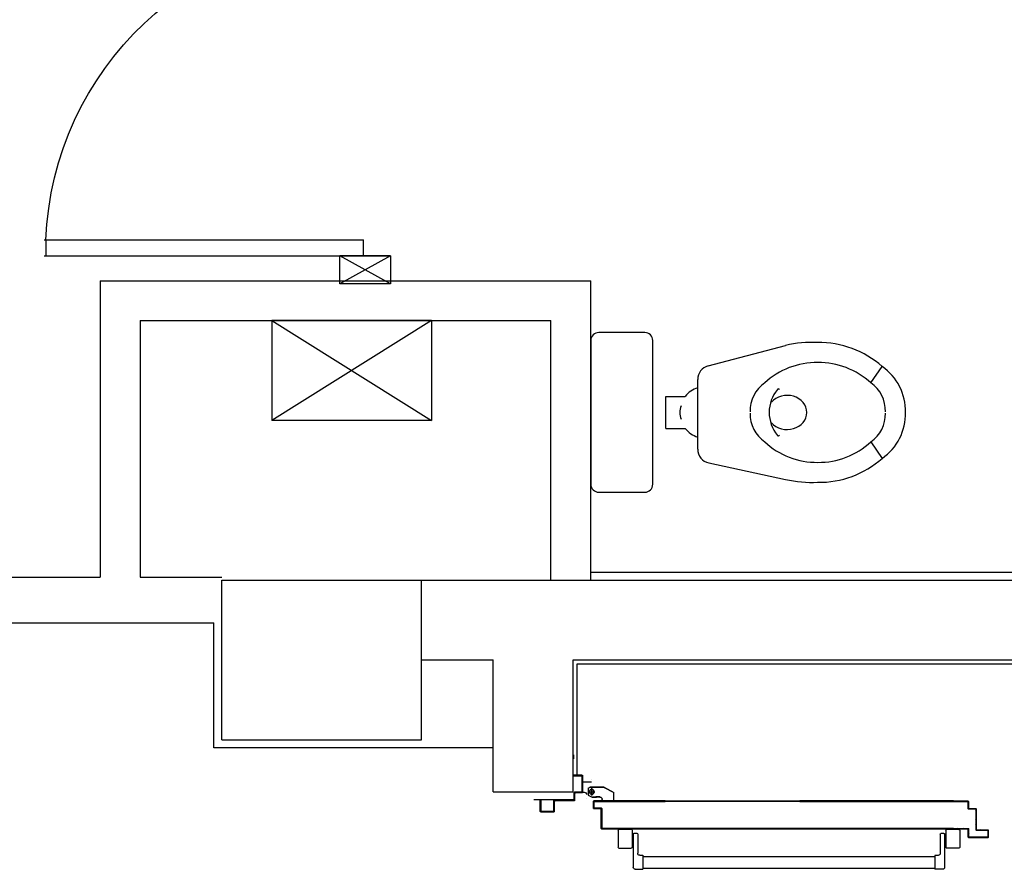
# Model space of a CAD drawing. Units: millimetres. Extents: x -6825 to -6496, y -13445 to -13366.
# Drawn here: x -6777 to -6774, y -13428 to -13426 of the extents above; entities that cross this region are included whole.
import ezdxf

# ---------------------------------------------------------------- set-up
doc = ezdxf.new("R2010")
doc.units = ezdxf.units.MM
doc.linetypes.add('LINEA-PUNTO', pattern=[1, 0.5, -0.25, 0, -0.25])
doc.linetypes.add('TRATTEGGIATA', pattern=[0.2, 0.1, -0.1])
for name, color, linetype in [('08-SANITARIO', 8, 'Continuous'), ('ANTIPANICO', 2, 'Continuous'), ('ASSE', 7, 'LINEA-PUNTO'), ('BLOCCHIMURATURA', 5, 'Continuous'), ('BLOCCO_TITOLO', 7, 'Continuous'), ('Cartongessi', 1, 'Continuous'), ('FOROMETRIE1SOLAIO', 7, 'Continuous'), ('FOROMETRIE2SOLAIO', 7, 'Continuous'), ('INFISSI_INTERNI', 7, 'Continuous'), ('INTONACO', 9, 'Continuous'), ('LAYER01', 7, 'Continuous'), ('PILASTRI', 4, 'Continuous'), ('PORTA', 1, 'Continuous'), ('SANITARI', 8, 'Continuous')]:
    doc.layers.add(name, color=color, linetype=linetype)

# ---------------------------------------------------------------- blocks, each defined once
blk = doc.blocks.new('A$C46C40D30')
at = {"layer": 'INFISSI_INTERNI'}
for p, q in [((0.8675, 0.94), (0.7405, 0.87)), ((0.8675, 0.87), (0.7405, 0.94)), ((0.8675, 0.94), (0.7405, 0.94)), ((0.7405, 0.94), (0.7405, 0.87)), ((0.8675, 0.87), (0.8675, 0.94)), ((0, 0.87), (0.8, 0.87)), ((0.7365, 0.87), (0.8675, 0.87)), ((0.7365, 0.87), (0.8635, 0.87)), ((0.7405, 0.87), (0.8635, 0.87)), ((0.8675, 0.87), (0.7405, 0.87)), ((0.8675, 0.87), (0.7535, 0.87)), ((0.8, 0.87), (0.8, 0.83)), ((0, 0.83), (0.8, 0.83)), ((0.8675, 0.07), (0.7405, 0.07)), ((0.7405, 0.07), (0.8675, 0.07)), ((0.8675, 0.07), (0.7405, 0)), ((0.8675, 0), (0.7405, 0.07)), ((0.7405, 0), (0.7405, 0.07)), ((0.8675, 0), (0.8675, 0.07)), ((0.8675, 0), (0.8675, 0.07)), ((0.8675, 0), (0.7405, 0))]:
    blk.add_line(p, q, dxfattribs=at)
at = {"layer": 'INFISSI_INTERNI', "ltscale": 0.1}
blk.add_line((0.0046, 0.83), (0.0046, 0.87), dxfattribs=at)
at = {"layer": 'INFISSI_INTERNI'}
blk.add_arc((0.7954, 0.8614), 0.7915, 182.2743, 270.623, dxfattribs=at)
blk = doc.blocks.new('A$C1C8423EF')
at = {"layer": 'BLOCCHIMURATURA', "linetype": 'Continuous', "extrusion": (0, 0, -1), "xscale": -1, "zscale": -1, "rotation": 180}
blk.add_blockref('A$C46C40D30', (-0.8675, 0.94), dxfattribs=at)
blk = doc.blocks.new('A$C3F767AF2')
at = {"layer": '08-SANITARIO'}
for p, q in [((0.135, 0.4), (0.02, 0.4)), ((0, 0.38), (0, 0.02)), ((0.155, 0.02), (0.155, 0.38)), ((0.2937, 0.3164), (0.4877, 0.3678)), ((0.7013, 0.2738), (0.7297, 0.315)), ((0.2677, 0.1078), (0.2677, 0.2826)), ((0.1877, 0.24), (0.2364, 0.24)), ((0.1877, 0.16), (0.1877, 0.24)), ((0.1877, 0.16), (0.2364, 0.16)), ((0.7013, 0.1262), (0.7297, 0.085)), ((0.2953, 0.0736), (0.4877, 0.0322)), ((0.02, 0), (0.135, 0))]:
    blk.add_line(p, q, dxfattribs=at)
for centre, radius, start, end in [((0.02, 0.38), 0.02, 90, 180), ((0.135, 0.38), 0.02, 0, 90), ((0.5538, 0.0809), 0.2945, 87.3044, 102.9824), ((0.5711, 0.1356), 0.2394, 48.5292, 90.8245), ((0.5664, 0.1319), 0.1932, 89.4251, 132.6948), ((0.5703, 0.1319), 0.1932, 47.3052, 90.5749), ((0.3027, 0.2826), 0.035, 104.8412, 180), ((0.6535, 0.2045), 0.1342, 358.0883, 55.4396), ((0.4832, 0.2045), 0.0842, 124.5604, 181.9117), ((0.6535, 0.2045), 0.0842, 358.0883, 55.4396), ((0.2877, 0.2), 0.065, 107.9202, 142.0201), ((0.5375, 0.2), 0.0908, 140.765, 180), ((0.4697, 0.2555), 0.00324, 19.4505, 145.196), ((0.2677, 0.2), 0.045, 158.0288, 201.9712), ((0.4832, 0.1955), 0.0842, 178.0883, 235.4396), ((0.5375, 0.2), 0.0908, 180, 219.235), ((0.6535, 0.1955), 0.0842, 304.5604, 1.9117), ((0.6535, 0.1955), 0.1342, 304.5604, 1.9117), ((0.2877, 0.2), 0.065, 217.9799, 252.0798), ((0.5662, 0.2675), 0.1925, 227.2256, 270.6544), ((0.4697, 0.1445), 0.00324, 214.804, 340.5495), ((0.5706, 0.2675), 0.1925, 269.3456, 312.7744), ((0.3027, 0.1078), 0.035, 180, 257.8655), ((0.5711, 0.2644), 0.2394, 269.1755, 311.4708), ((0.5538, 0.3191), 0.2945, 257.0176, 272.6956), ((0.02, 0.02), 0.02, 180, 270), ((0.135, 0.02), 0.02, 270, 0)]:
    blk.add_arc(centre, radius, start, end, dxfattribs=at)
blk.add_ellipse((0.4916, 0.2), major_axis=(0.0493, 0), ratio=0.86758, start_param=-2.487637, end_param=2.487637, dxfattribs=at)
blk = doc.blocks.new('A$C2B374D3D')
at = {"layer": 'ANTIPANICO', "linetype": 'Continuous'}
for p, q in [((186.9, 925), (186.9, 894)), ((188.9, 927), (231.9, 927)), ((233.9, 925), (233.9, 894)), ((188.9, 892), (231.9, 892)), ((198.9, 889), (281.9, 889)), ((206.4, 892), (206.4, 889)), ((214.4, 892), (214.4, 889)), ((196.9, 887), (196.9, 880)), ((198.9, 878), (246.9, 878)), ((251.9, 873), (251.9, 865)), ((251.9, 865), (286.9, 865)), ((254.9, 865.1), (254.9, 471.6)), ((283.9, 865), (283.9, 471.6)), ((286.9, 884), (286.9, 865)), ((254.9, 471.6), (254.9, 267.8)), ((283.9, 471.6), (283.9, 267.8)), ((254.9, 400.8), (254.9, 149.5)), ((283.9, 400.8), (283.9, 149.5)), ((254.9, 149.5), (254.9, 133.5)), ((283.9, 149.5), (283.9, 133.5)), ((252.1, 125.5), (252.1, 133.5)), ((252.1, 133.5), (287.1, 133.5)), ((287.1, 114.5), (287.1, 133.5)), ((187.1, 73.5), (187.1, 104.5)), ((189.1, 106.5), (232.1, 106.5)), ((197.1, 111.5), (197.1, 118.5)), ((199.1, 120.5), (247.1, 120.5)), ((199.1, 109.5), (282.1, 109.5)), ((206.6, 106.5), (206.6, 109.5)), ((214.6, 106.5), (214.6, 109.5)), ((234.1, 73.5), (234.1, 104.5)), ((189.1, 71.5), (232.1, 71.5))]:
    blk.add_line(p, q, dxfattribs=at)
for centre, radius, start, end in [((188.9, 925), 2, 90, 180), ((231.9, 925), 2, 0, 90), ((188.9, 894), 2, 180, 270), ((198.9, 887), 2, 90, 180), ((231.9, 894), 2, 270, 0), ((281.9, 884), 5, 0, 90), ((198.9, 880), 2, 180, 270), ((246.9, 873), 5, 0, 90), ((247.1, 125.5), 5, 270, 0), ((189.1, 104.5), 2, 90, 180), ((199.1, 118.5), 2, 90, 180), ((199.1, 111.5), 2, 180, 270), ((232.1, 104.5), 2, 0, 90), ((282.1, 114.5), 5, 270, 0), ((189.1, 73.5), 2, 180, 270), ((232.1, 73.5), 2, 270, 0)]:
    blk.add_arc(centre, radius, start, end, dxfattribs=at)
at = {"layer": 'ASSE'}
for p, q in [((113.2, 1038), (113.2, 1140.7)), ((0, 1038.6), (10.8, 1038.6))]:
    blk.add_line(p, q, dxfattribs=at)
at = {"layer": 'BLOCCO_TITOLO', "color": 7, "linetype": 'TRATTEGGIATA'}
for p, q in [((84, 1002), (81, 997)), ((81, 997), (81, 964)), ((102, 993), (83, 993)), ((84, 1002), (101, 1002)), ((93, 1000), (93, 985)), ((101, 1002), (106, 992)), ((106, 991), (106, 981)), ((81, 964), (95, 938)), ((106, 973), (106, 983)), ((115.8, 967), (112, 967)), ((115.8, 967), (115.8, 938)), ((115.8, 938), (95, 938))]:
    blk.add_line(p, q, dxfattribs=at)
blk.add_circle((93, 993), 6, dxfattribs=at)
blk.add_arc((112, 973), 6, 180, 270, dxfattribs=at)
at = {"layer": 'LAYER01', "color": 7, "linetype": 'Continuous'}
for p, q in [((141.9, 1122), (113.9, 1122)), ((113.9, 1120), (113.9, 1122)), ((139.9, 1120), (113.9, 1120)), ((141.9, 1091), (141.9, 1118)), ((113.9, 1040), (113.9, 1087)), ((115.9, 1089), (139.9, 1089)), ((115.9, 1038), (115.9, 1085)), ((117.9, 1087), (141.9, 1087)), ((141.9, 1087), (141.9, 1087.1)), ((144, 1089), (143.9, 1089)), ((50.9, 1018), (50.9, 1038)), ((50.9, 1038), (52.9, 1038)), ((50.9, 1038), (52.9, 1038)), ((52.9, 1038), (52.9, 1020)), ((93.9, 1020), (93.9, 1036)), ((95.9, 1038), (111.9, 1038)), ((97.9, 1036), (113.9, 1036)), ((52.9, 1016), (93.9, 1016)), ((54.9, 1018), (91.9, 1018)), ((67.9, 1015.9), (68, 1015.9)), ((67.9, 1015.9), (67.9, 994)), ((68, 1015.9), (68, 994)), ((94, 1015.9), (68, 1015.9)), ((93.9, 1015.9), (94, 1015.9)), ((93.9, 1015.9), (93.9, 1012)), ((93.9, 1012), (94, 1012)), ((93.9, 1012), (94, 1012)), ((94, 1015.9), (94, 1012)), ((95.9, 1018), (95.9, 1034)), ((63, 994.1), (62.9, 994)), ((62.9, 994), (63, 994)), ((80.9, 997), (81, 997)), ((80.9, 997), (80.9, 964)), ((81, 997), (80.9, 997)), ((84, 1002), (81, 997)), ((81, 997), (81, 964)), ((84, 1002), (101, 1002)), ((100, 1006), (100, 1006.1)), ((100, 1006), (100, 1006.1)), ((101, 1002), (106, 992)), ((105.9, 991), (105.9, 981)), ((106, 991), (106, 981)), ((110, 1006), (110, 1006.1)), ((80.9, 964), (81, 964)), ((80.9, 964), (81, 964)), ((80.9, 964), (94.9, 938)), ((81, 964), (95, 938)), ((106, 983), (105.9, 983)), ((105.9, 973), (105.9, 983)), ((105.9, 973), (106, 973)), ((106, 973), (105.9, 973)), ((106, 973), (106, 983)), ((112, 967), (112, 967.1)), ((112, 967.1), (112, 967)), ((115.9, 967.1), (112, 967.1)), ((115.9, 967), (112, 967)), ((115.8, 967), (115.9, 967)), ((115.8, 967), (115.8, 938)), ((115.9, 967.1), (115.9, 967)), ((115.9, 967), (115.9, 938)), ((94.9, 938), (95, 938)), ((95, 938.1), (95, 938)), ((115.9, 938.1), (95, 938.1)), ((115.9, 938), (95, 938)), ((115.8, 938), (115.9, 938)), ((115.9, 938.1), (115.9, 938))]:
    blk.add_line(p, q, dxfattribs=at)
at = {"layer": 'LAYER01'}
blk.add_line((144, 1089), (144, 1120), dxfattribs=at)
at = {"layer": 'LAYER01', "color": 7, "linetype": 'LINEA-PUNTO'}
for p, q in [((102, 993), (83, 993)), ((86, 993), (101, 993))]:
    blk.add_line(p, q, dxfattribs=at)
at = {"layer": 'LAYER01', "color": 7, "linetype": 'Continuous'}
blk.add_circle((93, 993), 6, dxfattribs=at)
for centre, radius, start, end in [((139.9, 1118), 2, 0, 90), ((141.9, 1120), 2, 0, 90), ((115.9, 1087), 2, 90, 180), ((117.9, 1085), 2, 90, 180), ((139.9, 1091), 2, 270, 0), ((141.9, 1089), 2.05, 270, 0), ((141.9, 1089), 1.95, 270, 0), ((95.9, 1036), 2, 90, 180), ((97.9, 1034), 2, 90, 180), ((111.9, 1040), 2, 270, 0), ((113.9, 1038), 2, 270, 0), ((52.9, 1018), 2, 180, 270), ((54.9, 1020), 2, 180, 270), ((91.9, 1020), 2, 270, 0), ((93.9, 1018), 2, 270, 0), ((100, 1012), 6.05, 180, 270), ((100, 1012), 5.95, 180, 270), ((112, 973), 6.05, 180, 270), ((112, 973), 5.95, 180, 270)]:
    blk.add_arc(centre, radius, start, end, dxfattribs=at)
for points in [[(67.9, 1015.9), (67.9, 994), (68, 1015.9), (68, 994)], [(93.9, 1015.9), (93.9, 1012), (94, 1015.9), (94, 1012)], [(80.9, 997), (80.9, 964), (81, 997), (81, 964)], [(105.9, 991), (105.9, 981), (106, 991), (106, 981)], [(80.9, 964), (94.9, 938), (81, 964), (95, 938)], [(106, 973), (106, 983), (105.9, 973), (105.9, 983)], [(115.9, 967.1), (112, 967.1), (115.9, 967), (112, 967)], [(115.9, 938.1), (95, 938.1), (115.9, 938), (95, 938)]]:
    blk.add_solid(points, dxfattribs=at)
at = {"layer": 'PORTA'}
for p, q in [((115.9, 988), (115.9, 471.6)), ((115.9, 988), (116, 988)), ((116, 988), (115.9, 988)), ((116, 988), (116, 471.6)), ((116.9, 986.9), (116, 987.8)), ((116.9, 471.6), (116.9, 987)), ((116.9, 987), (117, 987)), ((116.9, 987), (117, 987)), ((134, 989.1), (117, 989.1)), ((117, 989.1), (117, 989)), ((117, 989.1), (117, 989)), ((117, 989), (117.9, 988.1)), ((134, 989), (117, 989)), ((117, 471.6), (117, 987)), ((118, 988), (118, 988.1)), ((118, 988.1), (133, 988.1)), ((118, 988.1), (118, 988)), ((118, 988), (133, 988)), ((120.2, 988.1), (119.3, 989)), ((121.5, 989), (122.4, 988.1)), ((124.6, 988.1), (123.8, 989)), ((126, 989), (126.9, 988.1)), ((129.1, 988.1), (128.2, 989)), ((130.5, 989), (131.4, 988.1)), ((134.9, 986.8), (132.7, 989)), ((133, 988), (133, 988.1)), ((133, 988.1), (133, 988)), ((134, 987), (133.9, 987)), ((133.9, 987), (134, 987)), ((133.9, 987), (133.9, 969)), ((134, 989.1), (134, 989)), ((134, 989.1), (134, 989)), ((134, 987), (134, 969)), ((135, 988), (134.9, 988)), ((135, 988), (134.9, 988)), ((134.9, 970), (134.9, 988)), ((135, 970), (135, 988)), ((116, 985.5), (116.9, 984.6)), ((116.9, 982.4), (116, 983.3)), ((116, 981), (116.9, 980.1)), ((116.9, 977.9), (116, 978.8)), ((116, 976.5), (116.9, 975.6)), ((116.9, 973.4), (116, 974.3)), ((116, 972.1), (116.9, 971.1)), ((116.9, 968.9), (116, 969.8)), ((116, 967.6), (116.9, 966.7)), ((116.9, 964.4), (116, 965.3)), ((116, 963.1), (116.9, 962.2)), ((133.9, 969), (134, 969)), ((133.9, 969), (134, 969)), ((134, 985.5), (134.9, 984.6)), ((134.9, 982.3), (134, 983.2)), ((134, 981), (134.9, 980.1)), ((134.9, 977.9), (134, 978.8)), ((134, 976.5), (134.9, 975.6)), ((134.9, 973.4), (134, 974.3)), ((134, 972), (134.9, 971.1)), ((135.7, 968.1), (134, 969.8)), ((134.9, 970), (135, 970)), ((135, 970), (134.9, 970)), ((135, 968), (135, 968.1)), ((135, 968), (135, 968.1)), ((135, 968.1), (184, 968.1)), ((135, 968), (184, 968)), ((136, 969), (136, 969.1)), ((136, 969.1), (136, 969)), ((185, 969.1), (136, 969.1)), ((185, 969), (136, 969)), ((137, 969), (137.9, 968.1)), ((140.2, 968.1), (139.3, 969)), ((141.5, 969), (142.4, 968.1)), ((144.7, 968.1), (143.7, 969)), ((146, 969), (146.9, 968.1)), ((149.1, 968.1), (148.2, 969)), ((150.5, 969), (151.4, 968.1)), ((153.6, 968.1), (152.7, 969)), ((155, 969), (155.9, 968.1)), ((158.1, 968.1), (157.2, 969)), ((159.5, 969), (160.4, 968.1)), ((162.6, 968.1), (161.7, 969)), ((163.9, 969), (164.8, 968.1)), ((167.1, 968.1), (166.2, 969)), ((168.4, 969), (169.3, 968.1)), ((171.6, 968.1), (170.7, 969)), ((172.9, 969), (173.8, 968.1)), ((176.1, 968.1), (175.2, 969)), ((177.4, 969), (178.3, 968.1)), ((180.6, 968.1), (179.7, 969)), ((181.9, 969), (182.8, 968.1)), ((184, 968.1), (184, 968)), ((184, 968), (184, 968.1)), ((185.9, 967.3), (184.2, 969)), ((184.9, 967), (184.9, 471.6)), ((185, 967), (184.9, 967)), ((185, 967), (184.9, 967)), ((185, 969.1), (185, 969)), ((185, 969.1), (185, 969)), ((185, 967), (185, 809.6)), ((185, 965.9), (185.9, 965)), ((185.9, 962.8), (185, 963.7)), ((186, 968), (185.9, 968)), ((185.9, 968), (186, 968)), ((185.9, 968), (185.9, 914)), ((186, 968), (186, 914)), ((116.9, 959.9), (116, 960.8)), ((116, 958.6), (116.9, 957.7)), ((116.9, 955.4), (116, 956.4)), ((116, 954.1), (116.9, 953.2)), ((116.9, 951), (116, 951.9)), ((116, 949.6), (116.9, 948.7)), ((116.9, 946.5), (116, 947.4)), ((116, 945.1), (116.9, 944.2)), ((116.9, 942), (116, 942.9)), ((116, 940.6), (116.9, 939.7)), ((116.9, 937.5), (116, 938.4)), ((185, 961.4), (185.9, 960.5)), ((185.9, 958.3), (185, 959.2)), ((185, 956.9), (185.9, 956)), ((185.9, 953.8), (185, 954.7)), ((185, 952.4), (185.9, 951.5)), ((185.9, 949.3), (185, 950.2)), ((185, 947.9), (185.9, 947)), ((185.9, 944.8), (185, 945.7)), ((185, 943.5), (185.9, 942.6)), ((185.9, 940.3), (185, 941.2)), ((185, 939), (185.9, 938.1)), ((116, 936.1), (116.9, 935.2)), ((116.9, 933), (116, 933.9)), ((116, 931.6), (116.9, 930.7)), ((116.9, 928.5), (116, 929.4)), ((116, 927.2), (116.9, 926.2)), ((116.9, 924), (116, 924.9)), ((116, 922.7), (116.9, 921.8)), ((116.9, 919.5), (116, 920.4)), ((116, 918.2), (116.9, 917.3)), ((116.9, 915), (116, 915.9)), ((116, 913.7), (116.9, 912.8)), ((185.9, 935.8), (185, 936.7)), ((185, 934.5), (185.9, 933.6)), ((185.9, 931.3), (185, 932.2)), ((185, 930), (185.9, 929.1)), ((185.9, 926.9), (185, 927.7)), ((185, 925.5), (185.9, 924.6)), ((185.9, 922.4), (185, 923.3)), ((185, 921), (185.9, 920.1)), ((185.9, 917.9), (185, 918.8)), ((185, 916.5), (185.9, 915.6)), ((185.9, 913.4), (185, 914.3)), ((185.9, 914), (185.9, 809.6)), ((185.9, 914), (186, 914)), ((186, 914), (185.9, 914)), ((186, 914), (186, 471.6)), ((116.9, 910.5), (116, 911.5)), ((116, 909.2), (116.9, 908.3)), ((116.9, 906.1), (116, 907)), ((116, 904.7), (116.9, 903.8)), ((116.9, 901.6), (116, 902.5)), ((116, 900.2), (116.9, 899.3)), ((116.9, 897.1), (116, 898)), ((116, 895.7), (116.9, 894.8)), ((116.9, 892.6), (116, 893.5)), ((116, 891.2), (116.9, 890.3)), ((116.9, 888.1), (116, 889)), ((185, 912), (185.9, 911.1)), ((185.9, 908.9), (185, 909.8)), ((185, 907.5), (185.9, 906.6)), ((185.9, 904.4), (185, 905.3)), ((185, 903), (185.9, 902.1)), ((185.9, 899.9), (185, 900.8)), ((185, 898.5), (185.9, 897.7)), ((185.9, 895.4), (185, 896.3)), ((185, 894.1), (185.9, 893.2)), ((185.9, 890.9), (185, 891.8)), ((185, 889.6), (185.9, 888.7)), ((116, 886.7), (116.9, 885.8)), ((116.9, 883.6), (116, 884.5)), ((116, 882.3), (116.9, 881.3)), ((116.9, 879.1), (116, 880)), ((116, 877.8), (116.9, 876.9)), ((116.9, 874.6), (116, 875.5)), ((116, 873.3), (116.9, 872.4)), ((116.9, 870.1), (116, 871)), ((116, 868.8), (116.9, 867.9)), ((116.9, 865.6), (116, 866.6)), ((116, 864.3), (116.9, 863.4)), ((185.9, 886.4), (185, 887.3)), ((185, 885.1), (185.9, 884.2)), ((185.9, 882), (185, 882.8)), ((185, 880.6), (185.9, 879.7)), ((185.9, 877.5), (185, 878.4)), ((185, 876.1), (185.9, 875.2)), ((185.9, 873), (185, 873.9)), ((185, 871.6), (185.9, 870.7)), ((185.9, 868.5), (185, 869.4)), ((185, 867.1), (185.9, 866.2)), ((185.9, 864), (185, 864.9)), ((116.9, 861.2), (116, 862.1)), ((116, 859.8), (116.9, 858.9)), ((116.9, 856.7), (116, 857.6)), ((116, 855.3), (116.9, 854.4)), ((116.9, 852.2), (116, 853.1)), ((116, 850.8), (116.9, 849.9)), ((116.9, 847.7), (116, 848.6)), ((116, 846.3), (116.9, 845.4)), ((116.9, 843.2), (116, 844.1)), ((116, 841.8), (116.9, 840.9)), ((116.9, 838.7), (116, 839.6)), ((185, 862.6), (185.9, 861.7)), ((185.9, 859.5), (185, 860.4)), ((185, 858.1), (185.9, 857.2)), ((185.9, 855), (185, 855.9)), ((185, 853.6), (185.9, 852.8)), ((185.9, 850.5), (185, 851.4)), ((185, 849.2), (185.9, 848.3)), ((185.9, 846), (185, 846.9)), ((185, 844.7), (185.9, 843.8)), ((185.9, 841.5), (185, 842.4)), ((185, 840.2), (185.9, 839.3)), ((116, 837.4), (116.9, 836.4)), ((116.9, 834.2), (116, 835.1)), ((116, 832.9), (116.9, 832)), ((116.9, 829.7), (116, 830.6)), ((116, 828.4), (116.9, 827.5)), ((116.9, 825.2), (116, 826.1)), ((116, 823.9), (116.9, 823)), ((116.9, 820.7), (116, 821.7)), ((116, 819.4), (116.9, 818.5)), ((116.9, 816.3), (116, 817.2)), ((116, 814.9), (116.9, 814)), ((185.9, 837.1), (185, 837.9)), ((185, 835.7), (185.9, 834.8)), ((185.9, 832.6), (185, 833.5)), ((185, 831.2), (185.9, 830.3)), ((185.9, 828.1), (185, 829)), ((185, 826.7), (185.9, 825.8)), ((185.9, 823.6), (185, 824.5)), ((185, 822.2), (185.9, 821.3)), ((185.9, 819.1), (185, 820)), ((185, 817.7), (185.9, 816.8)), ((185.9, 814.6), (185, 815.5)), ((116.9, 811.8), (116, 812.7)), ((116, 810.4), (116.8, 809.6)), ((185, 813.2), (185.9, 812.3)), ((185.9, 810.1), (185, 811)), ((115.9, 471.6), (115.9, 149.5)), ((116, 471.6), (116, 245.4)), ((116.9, 470.3), (116, 471.2)), ((116, 469), (116.9, 468)), ((116.9, 245.4), (116.9, 471.6)), ((117, 149.5), (117, 471.6)), ((184.9, 471.6), (184.9, 149.5)), ((185, 471.6), (185, 245.4)), ((185.9, 468.7), (185, 469.5)), ((185.2, 471.6), (185.9, 470.9)), ((185.9, 471.6), (185.9, 149.5)), ((186, 471.6), (186, 149.5)), ((116.9, 465.8), (116, 466.7)), ((116, 464.5), (116.9, 463.6)), ((116.9, 461.3), (116, 462.2)), ((116, 460), (116.9, 459.1)), ((116.9, 456.8), (116, 457.7)), ((116, 455.5), (116.9, 454.6)), ((116.9, 452.3), (116, 453.2)), ((116, 451), (116.9, 450.1)), ((116.9, 447.8), (116, 448.7)), ((116, 446.5), (116.9, 445.6)), ((116.9, 443.4), (116, 444.3)), ((185, 467.3), (185.9, 466.4)), ((185.9, 464.2), (185, 465.1)), ((185, 462.8), (185.9, 461.9)), ((185.9, 459.7), (185, 460.6)), ((185, 458.3), (185.9, 457.4)), ((185.9, 455.2), (185, 456.1)), ((185, 453.8), (185.9, 452.9)), ((185.9, 450.7), (185, 451.6)), ((185, 449.3), (185.9, 448.4)), ((185.9, 446.2), (185, 447.1)), ((185, 444.8), (185.9, 443.9)), ((116, 442), (116.9, 441.1)), ((116.9, 438.9), (116, 439.8)), ((116, 437.5), (116.9, 436.6)), ((116.9, 434.4), (116, 435.3)), ((116, 433), (116.9, 432.1)), ((116.9, 429.9), (116, 430.8)), ((116, 428.5), (116.9, 427.6)), ((116.9, 425.4), (116, 426.3)), ((116, 424.1), (116.9, 423.1)), ((116.9, 420.9), (116, 421.8)), ((116, 419.6), (116.9, 418.7)), ((185.9, 441.7), (185, 442.6)), ((185, 440.3), (185.9, 439.5)), ((185.9, 437.2), (185, 438.1)), ((185, 435.9), (185.9, 435)), ((185.9, 432.7), (185, 433.6)), ((185, 431.4), (185.9, 430.5)), ((185.9, 428.2), (185, 429.1)), ((185, 426.9), (185.9, 426)), ((185.9, 423.8), (185, 424.6)), ((185, 422.4), (185.9, 421.5)), ((185.9, 419.3), (185, 420.2)), ((116.9, 416.4), (116, 417.3)), ((116, 415.1), (116.9, 414.2)), ((116.9, 411.9), (116, 412.8)), ((116, 410.6), (116.9, 409.7)), ((116.9, 407.4), (116, 408.3)), ((116, 406.1), (116.9, 405.2)), ((116.9, 402.9), (116, 403.8)), ((116, 401.6), (116.9, 400.7)), ((116.9, 398.5), (116, 399.4)), ((116, 397.1), (116.9, 396.2)), ((116.9, 394), (116, 394.9)), ((185, 417.9), (185.9, 417)), ((185.9, 414.8), (185, 415.7)), ((185, 413.4), (185.9, 412.5)), ((185.9, 410.3), (185, 411.2)), ((185, 408.9), (185.9, 408)), ((185.9, 405.8), (185, 406.7)), ((185, 404.4), (185.9, 403.5)), ((185.9, 401.3), (185, 402.2)), ((185, 399.9), (185.9, 399)), ((185.9, 396.8), (185, 397.7)), ((185, 395.4), (185.9, 394.6)), ((116, 392.6), (116.9, 391.7)), ((116.9, 389.5), (116, 390.4)), ((116, 388.1), (116.9, 387.2)), ((116.9, 385), (116, 385.9)), ((116, 383.6), (116.9, 382.7)), ((116.9, 380.5), (116, 381.4)), ((116, 379.1), (116.9, 378.2)), ((116.9, 376), (116, 376.9)), ((116, 374.6), (116.9, 373.7)), ((116.9, 371.5), (116, 372.4)), ((116, 370.2), (116.9, 369.3)), ((185.9, 392.3), (185, 393.2)), ((185, 391), (185.9, 390.1)), ((185.9, 387.8), (185, 388.7)), ((185, 386.5), (185.9, 385.6)), ((185.9, 383.3), (185, 384.2)), ((185, 382), (185.9, 381.1)), ((185.9, 378.8), (185, 379.7)), ((185, 377.5), (185.9, 376.6)), ((185.9, 374.4), (185, 375.3)), ((185, 373), (185.9, 372.1)), ((185.9, 369.9), (185, 370.8)), ((116.9, 367), (116, 367.9)), ((116, 365.7), (116.9, 364.8)), ((116.9, 362.5), (116, 363.4)), ((116, 361.2), (116.9, 360.3)), ((116.9, 358), (116, 358.9)), ((116, 356.7), (116.9, 355.8)), ((116.9, 353.5), (116, 354.4)), ((116, 352.2), (116.9, 351.3)), ((116.9, 349.1), (116, 350)), ((116, 347.7), (116.9, 346.8)), ((116.9, 344.6), (116, 345.5)), ((185, 368.5), (185.9, 367.6)), ((185.9, 365.4), (185, 366.3)), ((185, 364), (185.9, 363.1)), ((185.9, 360.9), (185, 361.8)), ((185, 359.5), (185.9, 358.6)), ((185.9, 356.4), (185, 357.3)), ((185, 355), (185.9, 354.1)), ((185.9, 351.9), (185, 352.8)), ((185, 350.5), (185.9, 349.7)), ((185.9, 347.4), (185, 348.3)), ((185, 346.1), (185.9, 345.2)), ((116, 343.2), (116.9, 342.3)), ((116.9, 340.1), (116, 341)), ((116, 338.7), (116.9, 337.8)), ((116.9, 335.6), (116, 336.5)), ((116, 334.2), (116.9, 333.3)), ((116.9, 331.1), (116, 332)), ((116, 329.7), (116.9, 328.8)), ((116.9, 326.6), (116, 327.5)), ((116, 325.3), (116.9, 324.4)), ((116.9, 322.1), (116, 323)), ((116, 320.8), (116.9, 319.9)), ((185.9, 342.9), (185, 343.8)), ((185, 341.6), (185.9, 340.7)), ((185.9, 338.4), (185, 339.3)), ((185, 337.1), (185.9, 336.2)), ((185.9, 333.9), (185, 334.8)), ((185, 332.6), (185.9, 331.7)), ((185.9, 329.5), (185, 330.4)), ((185, 328.1), (185.9, 327.2)), ((185.9, 325), (185, 325.9)), ((185, 323.6), (185.9, 322.7)), ((185.9, 320.5), (185, 321.4)), ((116.9, 317.6), (116, 318.5)), ((116, 316.3), (116.9, 315.4)), ((116.9, 313.1), (116, 314)), ((116, 311.8), (116.9, 310.9)), ((116.9, 308.6), (116, 309.5)), ((116, 307.3), (116.9, 306.4)), ((116.9, 304.2), (116, 305.1)), ((116, 302.8), (116.9, 301.9)), ((116.9, 299.7), (116, 300.6)), ((116, 298.3), (116.9, 297.4)), ((116.9, 295.2), (116, 296.1)), ((185, 319.1), (185.9, 318.2)), ((185.9, 316), (185, 316.9)), ((185, 314.6), (185.9, 313.7)), ((185.9, 311.5), (185, 312.4)), ((185, 310.1), (185.9, 309.2)), ((185.9, 307), (185, 307.9)), ((185, 305.6), (185.9, 304.8)), ((185.9, 302.5), (185, 303.4)), ((185, 301.2), (185.9, 300.3)), ((185.9, 298), (185, 298.9)), ((185, 296.7), (185.9, 295.8)), ((116, 293.8), (116.9, 292.9)), ((116.9, 290.7), (116, 291.6)), ((116, 289.3), (116.9, 288.4)), ((116.9, 286.2), (116, 287.1)), ((116, 284.8), (116.9, 283.9)), ((116.9, 281.7), (116, 282.6)), ((116, 280.4), (116.9, 279.5)), ((116.9, 277.2), (116, 278.1)), ((116, 275.9), (116.9, 275)), ((116.9, 272.7), (116, 273.6)), ((116, 271.4), (116.9, 270.5)), ((185.9, 293.5), (185, 294.4)), ((185, 292.2), (185.9, 291.3)), ((185.9, 289), (185, 289.9)), ((185, 287.7), (185.9, 286.8)), ((185.9, 284.5), (185, 285.4)), ((185, 283.2), (185.9, 282.3)), ((185.9, 280.1), (185, 281)), ((185, 278.7), (185.9, 277.8)), ((185.9, 275.6), (185, 276.5)), ((185, 274.2), (185.9, 273.3)), ((185.9, 271.1), (185, 272)), ((116.9, 268.2), (116, 269.1)), ((116, 266.9), (116.9, 266)), ((116.9, 263.7), (116, 264.6)), ((116, 262.4), (116.9, 261.5)), ((116.9, 259.2), (116, 260.1)), ((116, 257.9), (116.9, 257)), ((116.9, 254.8), (116, 255.7)), ((116, 253.4), (116.9, 252.5)), ((116.9, 250.3), (116, 251.2)), ((116, 248.9), (116.9, 248)), ((116.9, 245.8), (116, 246.7)), ((185, 269.7), (185.9, 268.8)), ((185.9, 266.6), (185, 267.5)), ((185, 265.2), (185.9, 264.3)), ((185.9, 262.1), (185, 263)), ((185, 260.7), (185.9, 259.9)), ((185.9, 257.6), (185, 258.5)), ((185, 256.3), (185.9, 255.4)), ((185.9, 253.1), (185, 254)), ((185, 251.8), (185.9, 250.9)), ((185.9, 248.6), (185, 249.5)), ((185, 247.3), (185.9, 246.4)), ((115.9, 149.5), (115.9, 86.7)), ((116, 149.5), (116, 86.7)), ((116.9, 147.4), (116, 148.3)), ((116.9, 86.7), (116.9, 149.5)), ((117, 86.7), (117, 149.5)), ((184.9, 149.5), (184.9, 86.7)), ((185, 149.5), (185, 86.7)), ((185, 148.9), (185.9, 148)), ((185.9, 149.5), (185.9, 86.7)), ((186, 149.5), (186, 86.7)), ((116, 146.1), (116.9, 145.2)), ((116.9, 142.9), (116, 143.8)), ((116.9, 141.9), (116, 142.8)), ((116, 141.6), (116.9, 140.7)), ((116, 140.5), (116.9, 139.6)), ((116.9, 138.4), (116, 139.3)), ((116.9, 137.4), (116, 138.3)), ((116, 137.1), (116.9, 136.2)), ((116, 136), (116.9, 135.1)), ((116.9, 134), (116, 134.9)), ((116.9, 132.9), (116, 133.8)), ((116, 132.6), (116.9, 131.7)), ((116, 131.6), (116.9, 130.7)), ((116.9, 129.5), (116, 130.4)), ((116.9, 128.4), (116, 129.3)), ((116, 128.1), (116.9, 127.2)), ((116, 127.1), (116.9, 126.2)), ((116.9, 123.9), (116, 124.8)), ((185.9, 145.8), (185, 146.7)), ((185, 144.4), (185.9, 143.5)), ((185, 143.4), (185.9, 142.5)), ((185.9, 141.3), (185, 142.2)), ((185.9, 140.2), (185, 141.1)), ((185, 139.9), (185.9, 139.1)), ((185, 138.9), (185.9, 138)), ((185.9, 136.8), (185, 137.7)), ((185.9, 135.7), (185, 136.6)), ((185, 135.5), (185.9, 134.6)), ((185, 134.4), (185.9, 133.5)), ((185.9, 132.3), (185, 133.2)), ((185.9, 131.2), (185, 132.1)), ((185, 131), (185.9, 130.1)), ((185, 129.9), (185.9, 129)), ((185.9, 127.8), (185, 128.7)), ((185.9, 126.8), (185, 127.7)), ((185, 125.4), (185.9, 124.5)), ((116, 107.9), (115.9, 107.9)), ((116, 103.6), (115.9, 103.6)), ((116, 122.6), (116.9, 121.7)), ((116.9, 119.4), (116, 120.3)), ((116, 118.1), (116.9, 117.2)), ((116.9, 114.9), (116, 115.8)), ((116, 113.6), (116.9, 112.7)), ((116.9, 110.4), (116, 111.3)), ((116, 109.1), (116.9, 108.2)), ((116, 106.9), (117, 105.9)), ((116.9, 105.9), (116, 106.8)), ((117, 103.7), (116, 104.7)), ((116, 104.6), (116.5, 104.2)), ((116, 102.4), (117, 101.4)), ((117, 99.2), (116, 100.2)), ((117, 107.9), (116.9, 107.9)), ((116.9, 103.6), (117, 103.6)), ((185, 103.6), (184.9, 103.6)), ((185.9, 122.3), (185, 123.2)), ((185, 120.9), (185.9, 120)), ((185.9, 117.8), (185, 118.7)), ((185, 116.4), (185.9, 115.5)), ((185.9, 113.3), (185, 114.2)), ((185, 111.9), (185.9, 111.1)), ((185.9, 108.8), (185, 109.7)), ((185.1, 107.9), (185, 107.9)), ((186, 106.4), (185, 107.5)), ((185, 107.5), (185.9, 106.6)), ((185, 105.2), (186, 104.2)), ((185.9, 104.3), (185, 105.2)), ((186, 102), (185, 103)), ((185, 100.7), (186, 99.7)), ((186, 103.6), (185.9, 103.6)), ((186.1, 107.9), (186, 107.9)), ((115.9, 91), (115.9, 51.1)), ((116, 97.9), (117, 96.9)), ((117, 94.7), (116, 95.7)), ((116, 93.4), (117, 92.4)), ((117, 90.2), (116, 91.2)), ((116, 91), (116, 51.1)), ((116, 88.9), (117, 87.9)), ((117, 85.7), (116, 86.7)), ((116, 84.5), (117, 83.5)), ((117, 81.2), (116, 82.2)), ((116, 80), (117, 79)), ((117, 76.7), (116, 77.7)), ((116, 75.5), (117, 74.5)), ((116.9, 91), (116.9, 52.1)), ((117, 91), (117, 52.1)), ((186, 97.5), (185, 98.5)), ((185, 96.2), (186, 95.2)), ((186, 93), (185, 94)), ((185, 91.7), (186, 90.7)), ((185, 91), (185, 50)), ((186, 88.5), (185, 89.5)), ((185, 87.2), (186, 86.2)), ((186, 84), (185, 85)), ((185, 82.8), (186, 81.8)), ((186, 79.5), (185, 80.5)), ((185, 78.3), (186, 77.3)), ((186, 75), (185, 76)), ((185.1, 91), (185.1, 50)), ((186, 91), (186, 51.1)), ((186.1, 91), (186.1, 51.1)), ((116, 51.1), (115.9, 51.1)), ((115.9, 51.1), (116, 51.1)), ((117, 72.2), (116, 73.2)), ((116, 71), (117, 70)), ((117, 67.7), (116, 68.7)), ((116, 66.5), (117, 65.5)), ((117, 63.2), (116, 64.2)), ((116, 62), (117, 61)), ((117, 58.8), (116, 59.8)), ((116, 57.5), (117, 56.5)), ((117, 54.3), (116, 55.3)), ((116, 53), (117, 52)), ((117, 52.1), (116.9, 52.1)), ((116.9, 52.1), (117, 52.1)), ((117, 50.1), (134, 50.1)), ((117, 50.1), (117, 50)), ((117, 50), (117, 50.1)), ((134, 50), (117, 50)), ((117, 50), (134, 50)), ((117.9, 51.1), (118.9, 50)), ((118, 51), (118, 51.1)), ((118, 51.1), (118, 51)), ((118, 51.1), (135, 51.1)), ((118, 51), (135, 51)), ((121.2, 50), (120.2, 51.1)), ((122.4, 51.1), (123.4, 50)), ((125.7, 50), (124.7, 51.1)), ((126.9, 51.1), (127.9, 50)), ((130.1, 50), (129.1, 51.1)), ((131.4, 51.1), (132.4, 50)), ((135.9, 48.7), (133.6, 51.1)), ((134, 50.1), (134, 50)), ((134, 50.1), (134, 50)), ((135, 51.1), (135, 51)), ((135, 51.1), (135, 51)), ((136, 50), (135.9, 50)), ((136, 50), (135.9, 50)), ((135.9, 50), (135.9, 32.1)), ((136, 50), (136, 32.1)), ((185, 73.8), (186, 72.8)), ((186, 70.5), (185, 71.5)), ((185, 69.3), (186, 68.3)), ((186, 66), (185, 67)), ((185, 64.8), (186, 63.8)), ((186, 61.5), (185, 62.6)), ((185, 60.3), (186, 59.3)), ((186, 57.1), (185, 58.1)), ((185, 55.8), (186, 54.8)), ((186, 52.6), (185, 53.6)), ((185, 51.3), (187.3, 49)), ((185.1, 50), (185, 50)), ((185, 50), (185.1, 50)), ((186.1, 51.1), (186, 51.1)), ((186, 51.1), (186.1, 51.1)), ((187, 50), (187, 50.1)), ((207, 50.1), (187, 50.1)), ((187, 50), (187, 50.1)), ((207, 50), (187, 50)), ((189.5, 49), (188.5, 50)), ((190.8, 50), (191.8, 49)), ((194, 49), (193, 50)), ((195.3, 50), (196.3, 49)), ((198.5, 49), (197.5, 50)), ((199.7, 50), (200.7, 49)), ((203, 49), (202, 50)), ((204.2, 50), (205.2, 49)), ((208, 48.6), (206.5, 50)), ((207, 50), (207, 50.1)), ((207, 50.1), (207, 50)), ((135, 49), (134.9, 49)), ((135, 49), (134.9, 49)), ((134.9, 49), (134.9, 31.1)), ((134.9, 31.1), (135, 31.1)), ((135, 31.1), (134.9, 31.1)), ((135, 49), (135, 31.1)), ((135, 47.5), (135.9, 46.5)), ((135.9, 44.2), (135, 45.2)), ((135, 43), (135.9, 42)), ((135.9, 39.8), (135, 40.8)), ((135, 38.5), (135.9, 37.5)), ((135.9, 35.3), (135, 36.3)), ((135, 34), (135.9, 33)), ((136.7, 30), (135, 31.8)), ((135.9, 32.1), (136, 32.1)), ((136, 32.1), (135.9, 32.1)), ((136, 30), (136, 30.1)), ((136, 30.1), (136, 30)), ((136, 30.1), (187, 30.1)), ((136, 30), (187, 30)), ((137, 31), (137, 31.1)), ((137, 31.1), (137, 31)), ((137, 31.1), (188, 31.1)), ((137, 31), (188, 31)), ((137.9, 31.1), (138.9, 30)), ((141.2, 30), (140.2, 31.1)), ((142.4, 31.1), (143.4, 30)), ((145.7, 30), (144.7, 31.1)), ((146.9, 31.1), (147.9, 30)), ((150.1, 30), (149.1, 31.1)), ((151.4, 31.1), (152.4, 30)), ((154.6, 30), (153.6, 31.1)), ((155.9, 31.1), (156.9, 30)), ((159.1, 30), (158.1, 31.1)), ((160.4, 31.1), (161.4, 30)), ((163.6, 30), (162.6, 31.1)), ((164.9, 31.1), (165.9, 30)), ((168.1, 30), (167.1, 31.1)), ((169.4, 31.1), (170.4, 30)), ((172.6, 30), (171.6, 31.1)), ((173.8, 31.1), (174.8, 30)), ((177.1, 30), (176.1, 31.1)), ((178.3, 31.1), (179.3, 30)), ((181.6, 30), (180.6, 31.1)), ((182.8, 31.1), (183.8, 30)), ((186.1, 30), (185.1, 31.1)), ((186, 49), (186, 49.1)), ((206, 49.1), (186, 49.1)), ((186, 49), (186, 49.1)), ((206, 49), (186, 49)), ((187, 30.1), (187, 30)), ((187, 30.1), (187, 30)), ((187.3, 31.1), (189, 29.4)), ((188, 29.1), (187.9, 29.1)), ((188, 29.1), (187.9, 29.1)), ((187.9, 29.1), (187.9, 1.1)), ((188, 31.1), (188, 31)), ((188, 31.1), (188, 31)), ((188, 29.1), (188, 1.1)), ((189, 27.2), (187.9, 28.2)), ((187.9, 25.9), (189, 24.9)), ((188.9, 30), (188.9, 2.1)), ((189, 30), (188.9, 30)), ((189, 30), (188.9, 30)), ((189, 30), (189, 2.1)), ((206, 49), (206, 49.1)), ((206, 49.1), (206, 49)), ((206.9, 2.1), (206.9, 48.1)), ((207, 48.1), (206.9, 48.1)), ((206.9, 48.1), (207, 48.1)), ((207, 2.1), (207, 48.1)), ((207, 47.3), (208, 46.3)), ((208, 44.1), (207, 45.1)), ((207, 42.8), (208, 41.8)), ((208, 39.6), (207, 40.6)), ((207, 38.4), (208, 37.4)), ((208, 35.1), (207, 36.1)), ((207, 33.9), (208, 32.9)), ((208, 30.6), (207, 31.6)), ((207, 29.4), (208, 28.4)), ((208, 26.1), (207, 27.1)), ((207, 24.9), (208, 23.9)), ((207.9, 1.1), (207.9, 49)), ((208, 49), (207.9, 49)), ((207.9, 49), (208, 49)), ((208, 1.1), (208, 49)), ((189, 4.7), (187.9, 5.7)), ((187.9, 3.5), (189, 2.5)), ((189.1, 0.1), (187.9, 1.2)), ((187.9, 1.1), (188, 1.1)), ((188, 1.1), (187.9, 1.1)), ((189, 22.7), (187.9, 23.7)), ((187.9, 21.4), (189, 20.4)), ((189, 18.2), (187.9, 19.2)), ((187.9, 16.9), (189, 15.9)), ((189, 13.7), (187.9, 14.7)), ((187.9, 12.5), (189, 11.5)), ((189, 9.2), (187.9, 10.2)), ((187.9, 8), (189, 7)), ((188.9, 2.1), (189, 2.1)), ((189, 2.1), (188.9, 2.1)), ((189, 0.1), (189, 0)), ((189, 0.1), (207, 0.1)), ((189, 0), (189, 0.1)), ((189, 0), (207, 0)), ((190, 1.1), (190, 1)), ((190, 1.1), (206, 1.1)), ((190, 1), (190, 1.1)), ((190, 1), (206, 1)), ((190.4, 1.1), (191.4, 0.1)), ((193.6, 0.1), (192.6, 1.1)), ((194.9, 1.1), (195.9, 0.1)), ((198.1, 0.1), (197.1, 1.1)), ((199.4, 1.1), (200.4, 0.1)), ((202.6, 0.1), (201.6, 1.1)), ((203.8, 1.1), (204.8, 0.1)), ((206, 1.1), (206, 1)), ((206, 1), (206, 1.1)), ((207.1, 0.1), (206.1, 1.1)), ((207, 2.1), (206.9, 2.1)), ((206.9, 2.1), (207, 2.1)), ((208, 21.6), (207, 22.6)), ((207, 20.4), (208, 19.4)), ((208, 17.1), (207, 18.1)), ((207, 15.9), (208, 14.9)), ((208, 12.7), (207, 13.7)), ((207, 11.4), (208, 10.4)), ((208, 8.2), (207, 9.2)), ((207, 6.9), (208, 5.9)), ((208, 3.7), (207, 4.7)), ((207, 2.4), (208, 1.4)), ((207, 0.1), (207, 0)), ((207, 0), (207, 0.1)), ((208, 1.1), (207.9, 1.1)), ((207.9, 1.1), (208, 1.1))]:
    blk.add_line(p, q, dxfattribs=at)
for points in [[(116, 809.6), (116, 988, -0.414214), (117, 989), (134, 989, -0.414214), (134.9, 988), (134.9, 970, 0.414214), (136, 969), (185, 969, -0.414214), (185.9, 968), (185.9, 914), (185.9, 471.6)], [(185, 471.6), (185, 967, 0.414214), (184, 968.1), (135, 968.1, -0.414214), (134, 969), (134, 987, 0.414214), (133, 988.1), (118, 988.1, 0.414214), (116.9, 987), (116.9, 809.6)]]:
    blk.add_lwpolyline(points, format="xyb", dxfattribs=at)
for points in [[(116, 149.5), (116, 471.6)], [(116.9, 471.6), (116.9, 149.5)], [(185, 149.5), (185, 471.6)], [(185.9, 471.6), (185.9, 245.4)], [(116.9, 149.5), (116.9, 87.2), (116, 87.2), (116, 149.5)], [(185.9, 149.5), (185.9, 87.2), (185, 87.2), (185, 149.5)]]:
    blk.add_lwpolyline(points, dxfattribs=at)
for centre, radius, start, end in [((117, 988), 1.05, 90, 180), ((117, 988), 0.95, 90, 180), ((118, 987), 1.05, 90, 180), ((118, 987), 0.95, 90, 180), ((133, 987), 1.05, 0, 90), ((133, 987), 0.95, 0, 90), ((134, 988), 1.05, 0, 90), ((134, 988), 0.95, 0, 90), ((135, 969), 1.05, 180, 270), ((135, 969), 0.95, 180, 270), ((136, 970), 1.05, 180, 270), ((136, 970), 0.95, 180, 270), ((184, 967), 1.05, 0, 90), ((184, 967), 0.95, 0, 90), ((185, 968), 1.05, 0, 90), ((185, 968), 0.95, 0, 90), ((117, 51.1), 1.05, 180, 270), ((117, 51.1), 0.95, 180, 270), ((118, 52.1), 1.05, 180, 270), ((118, 52.1), 0.95, 180, 270), ((134, 49), 1.05, 0, 90), ((134, 49), 0.95, 0, 90), ((135, 50), 1.05, 0, 90), ((135, 50), 0.95, 0, 90), ((186, 50), 1.05, 180, 270), ((186, 50), 0.95, 180, 270), ((187, 51.1), 1.05, 180, 270), ((187, 51.1), 0.95, 180, 270), ((207, 49), 1.05, 0, 90), ((207, 49), 0.95, 0, 90), ((136, 31.1), 1.05, 180, 270), ((136, 31.1), 0.95, 180, 270), ((137, 32.1), 1.05, 180, 270), ((137, 32.1), 0.95, 180, 270), ((187, 29.1), 1.05, 0, 90), ((187, 29.1), 0.95, 0, 90), ((188, 30), 1.05, 0, 90), ((188, 30), 0.95, 0, 90), ((206, 48.1), 1.05, 0, 90), ((206, 48.1), 0.95, 0, 90), ((189, 1.1), 1.05, 180, 270), ((189, 1.1), 0.95, 180, 270), ((190, 2.1), 1.05, 180, 270), ((190, 2.1), 0.95, 180, 270), ((206, 2.1), 1.05, 270, 0), ((206, 2.1), 0.95, 270, 0), ((207, 1.1), 1.05, 270, 0), ((207, 1.1), 0.95, 270, 0)]:
    blk.add_arc(centre, radius, start, end, dxfattribs=at)
for points in [[(134, 989.1), (117, 989.1), (134, 989), (117, 989)], [(118, 988), (133, 988), (118, 988.1), (133, 988.1)], [(133.9, 987), (133.9, 969), (134, 987), (134, 969)], [(135, 970), (135, 988), (134.9, 970), (134.9, 988)], [(135, 968), (184, 968), (135, 968.1), (184, 968.1)], [(185, 969.1), (136, 969.1), (185, 969), (136, 969)], [(185.9, 968), (185.9, 914), (186, 968), (186, 914)], [(117, 50.1), (134, 50.1), (117, 50), (134, 50)], [(118, 51.1), (135, 51.1), (118, 51), (135, 51)], [(136, 50), (136, 32.1), (135.9, 50), (135.9, 32.1)], [(207, 50), (187, 50), (207, 50.1), (187, 50.1)], [(135, 49), (135, 31.1), (134.9, 49), (134.9, 31.1)], [(136, 30.1), (187, 30.1), (136, 30), (187, 30)], [(137, 31.1), (188, 31.1), (137, 31), (188, 31)], [(206, 49), (186, 49), (206, 49.1), (186, 49.1)], [(188, 29.1), (188, 1.1), (187.9, 29.1), (187.9, 1.1)], [(189, 30), (189, 2.1), (188.9, 30), (188.9, 2.1)], [(206.9, 2.1), (206.9, 48.1), (207, 2.1), (207, 48.1)], [(207.9, 1.1), (207.9, 49), (208, 1.1), (208, 49)], [(189, 0.1), (207, 0.1), (189, 0), (207, 0)], [(190, 1.1), (206, 1.1), (190, 1), (206, 1)]]:
    blk.add_solid(points, dxfattribs=at)

msp = doc.modelspace()

# ---------------------------------------------------------------- linework, layer by layer
at = {"layer": 'BLOCCHIMURATURA'}
for p, q in [((-6775.6379, -13427.1679), (-6773.275, -13427.1679)), ((-6775.6379, -13427.3679), (-6775.4596, -13427.3679)), ((-6775.4596, -13427.6984), (-6775.4596, -13427.3679)), ((-6775.2596, -13427.3679), (-6773.075, -13427.3679)), ((-6775.2596, -13427.6984), (-6775.2596, -13427.3679)), ((-6775.4596, -13427.6984), (-6775.2596, -13427.6984))]:
    msp.add_line(p, q, dxfattribs=at)
at = {"layer": 'Cartongessi'}
for p, q in [((-6776.4435, -13426.4179), (-6775.215, -13426.4179)), ((-6776.4435, -13426.4179), (-6776.4435, -13427.1609)), ((-6775.215, -13427.1679), (-6775.215, -13426.4179)), ((-6776.3435, -13426.5179), (-6776.3435, -13427.1609)), ((-6776.3435, -13426.5179), (-6775.315, -13426.5179)), ((-6775.315, -13427.1679), (-6775.315, -13426.5179)), ((-6778.5282, -13427.1609), (-6776.4435, -13427.1609)), ((-6776.3435, -13427.1609), (-6776.1389, -13427.1609)), ((-6775.215, -13427.1479), (-6773.295, -13427.1479)), ((-6780.6785, -13427.2749), (-6776.1589, -13427.2749)), ((-6776.1589, -13427.5879), (-6776.1589, -13427.2749)), ((-6775.4596, -13427.5879), (-6776.1589, -13427.5879))]:
    msp.add_line(p, q, dxfattribs=at)
at = {"layer": 'FOROMETRIE1SOLAIO', "color": 7, "linetype": 'Continuous'}
for p, q in [((-6776.0139, -13426.5179), (-6775.6139, -13426.7679)), ((-6775.6139, -13426.5179), (-6776.0139, -13426.7679))]:
    msp.add_line(p, q, dxfattribs=at)
at = {"layer": 'FOROMETRIE1SOLAIO', "color": 1, "linetype": 'Continuous'}
for p, q in [((-6776.0139, -13426.5179), (-6776.0139, -13426.7679)), ((-6775.6139, -13426.5179), (-6776.0139, -13426.5179)), ((-6775.6139, -13426.5179), (-6775.6139, -13426.7679))]:
    msp.add_line(p, q, dxfattribs=at)
at = {"layer": 'FOROMETRIE2SOLAIO', "color": 1, "linetype": 'Continuous'}
for p, q in [((-6775.6139, -13426.5179), (-6776.0139, -13426.5179)), ((-6776.0139, -13426.5179), (-6776.0139, -13426.7679)), ((-6775.6139, -13426.5179), (-6775.6139, -13426.7679)), ((-6775.6139, -13426.7679), (-6776.0139, -13426.7679))]:
    msp.add_line(p, q, dxfattribs=at)
at = {"layer": 'FOROMETRIE2SOLAIO', "color": 7, "linetype": 'Continuous'}
for p, q in [((-6775.6139, -13426.5179), (-6776.0139, -13426.7679)), ((-6776.0139, -13426.5179), (-6775.6139, -13426.7679))]:
    msp.add_line(p, q, dxfattribs=at)
at = {"layer": 'INTONACO'}
for p, q in [((-6775.2496, -13427.6561), (-6775.2496, -13427.3779)), ((-6775.2496, -13427.3779), (-6773.065, -13427.3779))]:
    msp.add_line(p, q, dxfattribs=at)
at = {"layer": 'PILASTRI', "linetype": 'Continuous'}
for p, q in [((-6776.1389, -13427.5679), (-6776.1389, -13427.1679)), ((-6776.1389, -13427.1679), (-6775.6389, -13427.1679)), ((-6775.6389, -13427.5679), (-6775.6389, -13427.1679)), ((-6776.1389, -13427.5679), (-6775.6389, -13427.5679))]:
    msp.add_line(p, q, dxfattribs=at)

# ---------------------------------------------------------------- block references
at = {"layer": 'ANTIPANICO', "xscale": -0.001000000000203727, "yscale": 0.001000000000203727, "zscale": 0.001, "rotation": 90}
msp.add_blockref('A$C2B374D3D', (-6774.2196, -13427.6051), dxfattribs=at)
at = {"layer": 'INFISSI_INTERNI', "xscale": -1}
msp.add_blockref('A$C1C8423EF', (-6775.7165, -13426.4259), dxfattribs=at)
at = {"layer": 'SANITARI'}
msp.add_blockref('A$C3F767AF2', (-6775.215, -13426.9479), dxfattribs=at)

doc.saveas('drawing.dxf')
